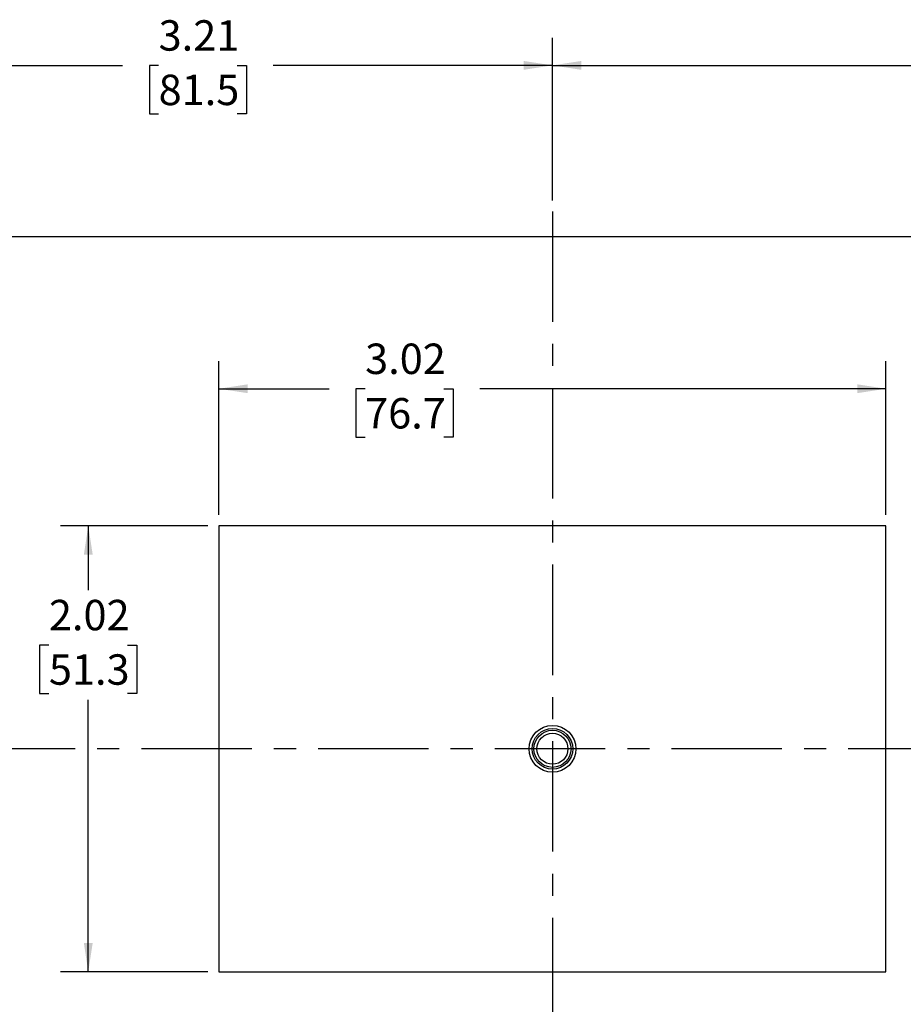
# Model space of a CAD drawing. Extents: x 0.3 to 29.7, y 0.3 to 21.7.
# Drawn here: x 4.3 to 8.3, y 4 to 8.4 of the extents above; entities that cross this region are included whole.
import ezdxf

# ---------------------------------------------------------------- set-up
doc = ezdxf.new("R2010")
doc.units = 0
doc.header["$MEASUREMENT"] = 0
doc.linetypes.add('CENTERX2', pattern=[0.8, 0.5, -0.1, 0.1, -0.1])
doc.layers.get('0').update_dxf_attribs({"linetype": 'CONTINUOUS'})
doc.layers.add('SLD-0', color=179, linetype='CONTINUOUS')
doc.styles.add('SLDTEXTSTYLE0', font='TXT', dxfattribs={"width": 0.75})
doc.dimstyles.new('SLDDIMSTYLE0', dxfattribs={"dimtxt": 0.137795, "dimasz": 0.13, "dimexe": 0, "dimexo": 0.0625, "dimgap": 0.034449, "dimtad": 0, "dimtih": 1, "dimtoh": 1, "dimrnd": 1e-09, "dimzin": 12, "dimtxsty": 'SLDTEXTSTYLE0', "dimsah": 1, "dimcen": 0.09, "dimazin": 3, "dimtfac": 1, "dimtofl": 0, "dimtmove": 0, "dimatfit": 3, "dimtolj": 1, "dimtzin": 12})

# ---------------------------------------------------------------- blocks, each defined once
blk = doc.blocks.new('_D_9')
at = {"layer": 'SLD-0'}
for p, q in [((3.5076, 7.2724), (3.5076, 8.3618)), ((6.7173, 7.6251), (6.7173, 8.3618)), ((3.5076, 8.2368), (4.7715, 8.2368)), ((4.9343, 8.2357), (4.8923, 8.2357)), ((4.8923, 8.2357), (4.8923, 8.017)), ((5.2906, 8.2357), (5.3326, 8.2357)), ((5.3326, 8.2357), (5.3326, 8.017)), ((6.7173, 8.2368), (5.4535, 8.2368)), ((4.8923, 8.017), (4.9343, 8.017)), ((5.3326, 8.017), (5.2906, 8.017))]:
    blk.add_line(p, q, dxfattribs=at)
for points in [[(3.5076, 8.2368), (3.6376, 8.2168), (3.6376, 8.2568)], [(6.7173, 8.2368), (6.5873, 8.2568), (6.5873, 8.2168)]]:
    blk.add_solid(points, dxfattribs=at)
at = {"layer": 'SLD-0', "char_height": 0.1378, "attachment_point": 1, "style": 'SLDTEXTSTYLE0'}
for s, insert in [('3.21', (4.9343, 8.4413)), ('81.5', (4.9343, 8.1946))]:
    blk.add_mtext(s, dxfattribs=dict(at, insert=insert))
blk = doc.blocks.new('_D_11')
at = {"layer": 'SLD-0'}
for p, q in [((5.1573, 6.1508), (4.4908, 6.1508)), ((4.6158, 6.1508), (4.6158, 5.8587)), ((4.4376, 5.6099), (4.3957, 5.6099)), ((4.3957, 5.6099), (4.3957, 5.3912)), ((4.794, 5.6099), (4.836, 5.6099)), ((4.836, 5.6099), (4.836, 5.3912)), ((4.3957, 5.3912), (4.4376, 5.3912)), ((4.6158, 4.1308), (4.6158, 5.3632)), ((4.836, 5.3912), (4.794, 5.3912)), ((5.1573, 4.1308), (4.4908, 4.1308))]:
    blk.add_line(p, q, dxfattribs=at)
for points in [[(4.6158, 6.1508), (4.5958, 6.0208), (4.6358, 6.0208)], [(4.6158, 4.1308), (4.6358, 4.2608), (4.5958, 4.2608)]]:
    blk.add_solid(points, dxfattribs=at)
at = {"layer": 'SLD-0', "char_height": 0.1378, "attachment_point": 1, "style": 'SLDTEXTSTYLE0'}
for s, insert in [('2.02', (4.4376, 5.8155)), ('51.3', (4.4376, 5.5688))]:
    blk.add_mtext(s, dxfattribs=dict(at, insert=insert))
blk = doc.blocks.new('_D_12')
at = {"layer": 'SLD-0'}
for p, q in [((5.2073, 6.2008), (5.2073, 6.8969)), ((8.2273, 6.2008), (8.2273, 6.8969)), ((5.2073, 6.7719), (5.7064, 6.7719)), ((5.8692, 6.7709), (5.8272, 6.7709)), ((5.8272, 6.7709), (5.8272, 6.5521)), ((6.2255, 6.7709), (6.2675, 6.7709)), ((6.2675, 6.7709), (6.2675, 6.5521)), ((8.2273, 6.7719), (6.3884, 6.7719)), ((5.8272, 6.5521), (5.8692, 6.5521)), ((6.2675, 6.5521), (6.2255, 6.5521))]:
    blk.add_line(p, q, dxfattribs=at)
for points in [[(5.2073, 6.7719), (5.3373, 6.7519), (5.3373, 6.7919)], [(8.2273, 6.7719), (8.0973, 6.7919), (8.0973, 6.7519)]]:
    blk.add_solid(points, dxfattribs=at)
at = {"layer": 'SLD-0', "char_height": 0.1378, "attachment_point": 1, "style": 'SLDTEXTSTYLE0'}
for s, insert in [('3.02', (5.8692, 6.9765)), ('76.7', (5.8692, 6.7297))]:
    blk.add_mtext(s, dxfattribs=dict(at, insert=insert))
blk = doc.blocks.new('_D_13')
at = {"layer": 'SLD-0'}
for p, q in [((6.7173, 7.6251), (6.7173, 8.3618)), ((10.7723, 7.118), (10.7723, 8.3618)), ((6.7173, 8.2368), (8.3529, 8.2368)), ((8.5157, 8.2357), (8.4738, 8.2357)), ((8.4738, 8.2357), (8.4738, 8.017)), ((8.9739, 8.2357), (9.0159, 8.2357)), ((9.0159, 8.2357), (9.0159, 8.017)), ((10.7723, 8.2368), (9.1367, 8.2368)), ((8.4738, 8.017), (8.5157, 8.017)), ((9.0159, 8.017), (8.9739, 8.017))]:
    blk.add_line(p, q, dxfattribs=at)
for points in [[(6.7173, 8.2368), (6.8473, 8.2168), (6.8473, 8.2568)], [(10.7723, 8.2368), (10.6423, 8.2568), (10.6423, 8.2168)]]:
    blk.add_solid(points, dxfattribs=at)
at = {"layer": 'SLD-0', "char_height": 0.1378, "attachment_point": 1, "style": 'SLDTEXTSTYLE0'}
for s, insert in [('4.06', (8.5666, 8.4413)), ('103.0', (8.5157, 8.1946))]:
    blk.add_mtext(s, dxfattribs=dict(at, insert=insert))

msp = doc.modelspace()

# ---------------------------------------------------------------- linework, layer by layer
at = {"color": 7, "linetype": 'CONTINUOUS'}
for p, q in [((4.22483, 7.46118), (9.20983, 7.46118)), ((8.22733, 6.1508), (5.20733, 6.1508)), ((5.20733, 6.1508), (5.20733, 4.1308)), ((8.22733, 4.1308), (8.22733, 6.1508)), ((5.20733, 4.1308), (8.22733, 4.1308))]:
    msp.add_line(p, q, dxfattribs=at)
for radius in [0.10594, 0.0921, 0.084, 0.07016]:
    msp.add_circle((6.71733, 5.1408), radius, dxfattribs=at)
at = {"layer": 'SLD-0', "linetype": 'CENTERX2'}
for p, q in [((6.71733, 7.57508), (6.71733, 2.45275)), ((11.75637, 5.1408), (1.69593, 5.1408))]:
    msp.add_line(p, q, dxfattribs=at)

# ---------------------------------------------------------------- dimensions: what is measured, and where the dimension line sits
at = {"layer": 'SLD-0'}
for base, p1, p2, picture, middle in [((3.50762, 8.23676), (6.71733, 7.57508), (3.50762, 7.22241), '_D_9', (5.11247, 8.23676)), ((10.77232653, 8.2367630048), (6.71732653, 7.5750787224), (10.77232653, 7.0679939107), '_D_13', (8.74482653, 8.2367630048)), ((8.22733, 6.77192), (5.20733, 6.1508), (8.22733, 6.1508), '_D_12', (6.04736, 6.77192))]:
    dim = msp.add_linear_dim(base=base, p1=p1, p2=p2, dimstyle='SLDDIMSTYLE0', dxfattribs=at)
    dim.commit()
    dim.dimension.update_dxf_attribs({"geometry": picture, "text_midpoint": middle, "dimtype": 160})
dim = msp.add_linear_dim(base=(4.61581, 4.1308), p1=(5.20733, 6.1508), p2=(5.20733, 4.1308), angle=90, dimstyle='SLDDIMSTYLE0', dxfattribs=at)
dim.commit()
dim.dimension.update_dxf_attribs({"geometry": '_D_11', "text_midpoint": (4.61581, 5.61096), "dimtype": 160})

doc.saveas('drawing.dxf')
